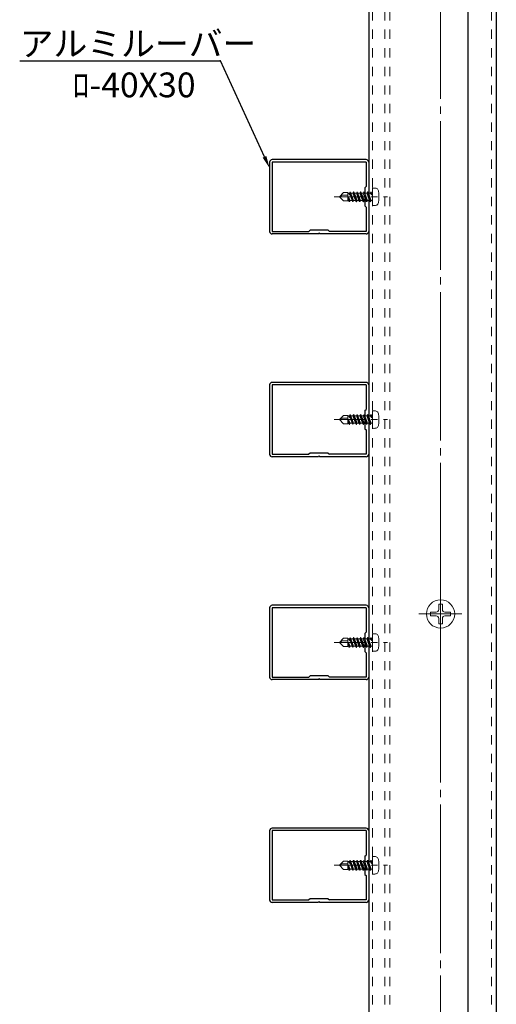
# Model space of a CAD drawing. Extents: x 1612 to 4135, y -2924 to -1038.
# Drawn here: x 2098 to 2291, y -1953 to -1555 of the extents above; entities that cross this region are included whole.
import ezdxf

# ---------------------------------------------------------------- set-up
doc = ezdxf.new("R2010")
doc.units = 0
doc.header["$LTSCALE"] = 10
doc.header["$MEASUREMENT"] = 0
for name, pattern in [('CENTER', [2, 1.25, -0.25, 0.25, -0.25]), ('CENTER2', [2.3, 2, -0.1, 0.1, -0.1]), ('HIDDEN2', [0.25, 0.125, -0.125])]:
    doc.linetypes.add(name, pattern=pattern)
doc.layers.get('0').update_dxf_attribs({"linetype": 'CONTINUOUS', "lineweight": 13})
for name, color, linetype, lineweight in [('3中心線', 2, 'CENTER2', 18), ('41ｱﾙﾐ', 6, 'CONTINUOUS', 25), ('51破線ｱﾙﾐ', 2, 'HIDDEN2', 15)]:
    doc.layers.add(name, color=color, linetype=linetype, lineweight=lineweight)
doc.styles.get("Standard").update_dxf_attribs({"font": 'txt.shx', "bigfont": 'bigfont.shx'})

msp = doc.modelspace()

# ---------------------------------------------------------------- linework, layer by layer
at = {"linetype": 'ByBlock', "lineweight": -2, "ltscale": 3}
for p, q in [((2098.19, -1572.11), (2178.95, -1572.11)), ((2179.31, -1572.11), (2178.95, -1572.11)), ((2197, -1610.83), (2179.31, -1572.11))]:
    msp.add_line(p, q, dxfattribs=at)
for p, q in [((2228.89, -1625.29), (2227.22, -1626.96)), ((2228.36, -1626.36), (2227.22, -1626.96)), ((2230.68, -1626.36), (2228.36, -1626.36)), ((2230.68, -1625.29), (2228.89, -1625.29)), ((2230.68, -1625.29), (2230.68, -1628.63)), ((2228.89, -1628.63), (2227.22, -1626.96)), ((2230.68, -1628.63), (2228.89, -1628.63)), ((2228.89, -1715.29), (2227.22, -1716.96)), ((2228.36, -1716.36), (2227.22, -1716.96)), ((2228.89, -1718.63), (2227.22, -1716.96)), ((2230.68, -1716.36), (2228.36, -1716.36)), ((2230.68, -1715.29), (2228.89, -1715.29)), ((2230.68, -1715.29), (2230.68, -1718.63)), ((2230.68, -1718.63), (2228.89, -1718.63)), ((2266.32, -1794.71), (2264.07, -1794.71)), ((2266.32, -1796.21), (2264.07, -1796.21)), ((2269.82, -1794.71), (2272.07, -1794.71)), ((2269.82, -1796.21), (2272.07, -1796.21)), ((2228.89, -1805.29), (2227.22, -1806.96)), ((2230.68, -1805.29), (2228.89, -1805.29)), ((2230.68, -1805.29), (2230.68, -1808.63)), ((2228.36, -1806.36), (2227.22, -1806.96)), ((2228.89, -1808.63), (2227.22, -1806.96)), ((2230.68, -1806.36), (2228.36, -1806.36)), ((2230.68, -1808.63), (2228.89, -1808.63)), ((2228.89, -1895.29), (2227.22, -1896.96)), ((2228.36, -1896.36), (2227.22, -1896.96)), ((2230.68, -1896.36), (2228.36, -1896.36)), ((2230.68, -1895.29), (2228.89, -1895.29)), ((2230.68, -1895.29), (2230.68, -1898.63)), ((2228.89, -1898.63), (2227.22, -1896.96)), ((2230.68, -1898.63), (2228.89, -1898.63))]:
    msp.add_line(p, q)
at = {"color": 0, "linetype": 'ByBlock'}
for p, q in [((2230.68, -1625.46), (2231.25, -1625.46)), ((2232.11, -1626.96), (2230.87, -1625.46)), ((2231.53, -1624.99), (2231.25, -1625.46)), ((2231.25, -1625.46), (2231.55, -1626.29)), ((2232.04, -1626.89), (2231.53, -1624.99)), ((2232.69, -1628.94), (2231.61, -1624.99)), ((2231.61, -1624.99), (2231.89, -1625.46)), ((2232.96, -1628.46), (2231.89, -1625.46)), ((2231.89, -1625.46), (2232.66, -1625.46)), ((2232.94, -1624.99), (2232.66, -1625.46)), ((2232.66, -1625.46), (2233.74, -1628.46)), ((2234.01, -1628.94), (2232.94, -1624.99)), ((2234.1, -1628.94), (2233.03, -1624.99)), ((2233.03, -1624.99), (2233.3, -1625.46)), ((2234.37, -1628.46), (2233.3, -1625.46)), ((2233.3, -1625.46), (2234.08, -1625.46)), ((2234.35, -1624.99), (2234.08, -1625.46)), ((2234.08, -1625.46), (2235.15, -1628.46)), ((2235.42, -1628.94), (2234.35, -1624.99)), ((2235.51, -1628.94), (2234.44, -1624.99)), ((2234.44, -1624.99), (2234.71, -1625.46)), ((2235.78, -1628.46), (2234.71, -1625.46)), ((2234.71, -1625.46), (2235.49, -1625.46)), ((2235.76, -1624.99), (2235.49, -1625.46)), ((2235.49, -1625.46), (2236.56, -1628.46)), ((2236.83, -1628.94), (2235.76, -1624.99)), ((2236.92, -1628.94), (2235.85, -1624.99)), ((2235.85, -1624.99), (2236.12, -1625.46)), ((2237.19, -1628.46), (2236.12, -1625.46)), ((2236.12, -1625.46), (2236.9, -1625.46)), ((2237.17, -1624.99), (2236.9, -1625.46)), ((2236.9, -1625.46), (2237.97, -1628.46)), ((2238.24, -1628.94), (2237.17, -1624.99)), ((2238.33, -1628.94), (2237.26, -1624.99)), ((2237.26, -1624.99), (2237.53, -1625.46)), ((2238.6, -1628.46), (2237.53, -1625.46)), ((2237.53, -1625.46), (2238.31, -1625.46)), ((2238.58, -1624.99), (2238.31, -1625.46)), ((2238.31, -1625.46), (2239.38, -1628.46)), ((2239.66, -1628.94), (2238.58, -1624.99)), ((2239.74, -1628.94), (2238.67, -1624.99)), ((2238.67, -1624.99), (2238.94, -1625.46)), ((2240.02, -1628.46), (2238.94, -1625.46)), ((2238.94, -1625.46), (2239.72, -1625.46)), ((2239.99, -1624.99), (2239.72, -1625.46)), ((2239.72, -1625.46), (2240.33, -1626.2)), ((2240.32, -1626.19), (2239.99, -1624.99)), ((2240.4, -1626.16), (2240.08, -1624.99)), ((2240.08, -1624.99), (2240.36, -1625.46)), ((2240.36, -1625.46), (2240.57, -1625.46)), ((2240.36, -1625.46), (2240.4, -1626.17)), ((2240.57, -1630.46), (2240.57, -1623.46)), ((2228.57, -1626.96), (2232.11, -1626.96)), ((2230.68, -1627.05), (2231.18, -1628.9)), ((2230.68, -1627.71), (2230.92, -1628.46)), ((2230.68, -1628.46), (2230.92, -1628.46)), ((2231.27, -1628.9), (2230.74, -1626.96)), ((2231.18, -1628.9), (2230.92, -1628.46)), ((2231.52, -1628.46), (2230.98, -1626.96)), ((2231.27, -1628.9), (2231.52, -1628.46)), ((2231.52, -1628.46), (2232.33, -1628.46)), ((2231.79, -1626.96), (2232.33, -1628.46)), ((2232.6, -1628.94), (2232.06, -1626.96)), ((2232.6, -1628.94), (2232.33, -1628.46)), ((2232.69, -1628.94), (2232.96, -1628.46)), ((2232.96, -1628.46), (2233.74, -1628.46)), ((2234.01, -1628.94), (2233.74, -1628.46)), ((2234.1, -1628.94), (2234.37, -1628.46)), ((2234.37, -1628.46), (2235.15, -1628.46)), ((2235.42, -1628.94), (2235.15, -1628.46)), ((2235.51, -1628.94), (2235.78, -1628.46)), ((2235.78, -1628.46), (2236.56, -1628.46)), ((2236.83, -1628.94), (2236.56, -1628.46)), ((2236.92, -1628.94), (2237.19, -1628.46)), ((2237.19, -1628.46), (2237.97, -1628.46)), ((2238.24, -1628.94), (2237.97, -1628.46)), ((2238.33, -1628.94), (2238.6, -1628.46)), ((2238.6, -1628.46), (2239.38, -1628.46)), ((2239.66, -1628.94), (2239.38, -1628.46)), ((2239.74, -1628.94), (2240.02, -1628.46)), ((2240.02, -1628.46), (2240.57, -1628.46)), ((2240.57, -1720.46), (2240.57, -1713.46)), ((2228.57, -1716.96), (2232.11, -1716.96)), ((2230.68, -1715.46), (2231.25, -1715.46)), ((2230.68, -1717.05), (2231.18, -1718.9)), ((2230.68, -1717.71), (2230.92, -1718.46)), ((2231.27, -1718.9), (2230.74, -1716.96)), ((2232.11, -1716.96), (2230.87, -1715.46)), ((2231.52, -1718.46), (2230.98, -1716.96)), ((2231.53, -1714.99), (2231.25, -1715.46)), ((2231.25, -1715.46), (2231.55, -1716.29)), ((2232.04, -1716.89), (2231.53, -1714.99)), ((2232.69, -1718.94), (2231.61, -1714.99)), ((2231.61, -1714.99), (2231.89, -1715.46)), ((2231.79, -1716.96), (2232.33, -1718.46)), ((2232.96, -1718.46), (2231.89, -1715.46)), ((2231.89, -1715.46), (2232.66, -1715.46)), ((2232.6, -1718.94), (2232.06, -1716.96)), ((2232.94, -1714.99), (2232.66, -1715.46)), ((2232.66, -1715.46), (2233.74, -1718.46)), ((2234.01, -1718.94), (2232.94, -1714.99)), ((2234.1, -1718.94), (2233.03, -1714.99)), ((2233.03, -1714.99), (2233.3, -1715.46)), ((2234.37, -1718.46), (2233.3, -1715.46)), ((2233.3, -1715.46), (2234.08, -1715.46)), ((2234.35, -1714.99), (2234.08, -1715.46)), ((2234.08, -1715.46), (2235.15, -1718.46)), ((2235.42, -1718.94), (2234.35, -1714.99)), ((2235.51, -1718.94), (2234.44, -1714.99)), ((2234.44, -1714.99), (2234.71, -1715.46)), ((2235.78, -1718.46), (2234.71, -1715.46)), ((2234.71, -1715.46), (2235.49, -1715.46)), ((2235.76, -1714.99), (2235.49, -1715.46)), ((2235.49, -1715.46), (2236.56, -1718.46)), ((2236.83, -1718.94), (2235.76, -1714.99)), ((2236.92, -1718.94), (2235.85, -1714.99)), ((2235.85, -1714.99), (2236.12, -1715.46)), ((2237.19, -1718.46), (2236.12, -1715.46)), ((2236.12, -1715.46), (2236.9, -1715.46)), ((2237.17, -1714.99), (2236.9, -1715.46)), ((2236.9, -1715.46), (2237.97, -1718.46)), ((2238.24, -1718.94), (2237.17, -1714.99)), ((2238.33, -1718.94), (2237.26, -1714.99)), ((2237.26, -1714.99), (2237.53, -1715.46)), ((2238.6, -1718.46), (2237.53, -1715.46)), ((2237.53, -1715.46), (2238.31, -1715.46)), ((2238.58, -1714.99), (2238.31, -1715.46)), ((2238.31, -1715.46), (2239.38, -1718.46)), ((2239.66, -1718.94), (2238.58, -1714.99)), ((2239.74, -1718.94), (2238.67, -1714.99)), ((2238.67, -1714.99), (2238.94, -1715.46)), ((2240.02, -1718.46), (2238.94, -1715.46)), ((2238.94, -1715.46), (2239.72, -1715.46)), ((2239.99, -1714.99), (2239.72, -1715.46)), ((2239.72, -1715.46), (2240.33, -1716.2)), ((2240.32, -1716.19), (2239.99, -1714.99)), ((2240.4, -1716.16), (2240.08, -1714.99)), ((2240.08, -1714.99), (2240.36, -1715.46)), ((2240.36, -1715.46), (2240.57, -1715.46)), ((2240.36, -1715.46), (2240.4, -1716.17)), ((2230.68, -1718.46), (2230.92, -1718.46)), ((2231.18, -1718.9), (2230.92, -1718.46)), ((2231.27, -1718.9), (2231.52, -1718.46)), ((2231.52, -1718.46), (2232.33, -1718.46)), ((2232.6, -1718.94), (2232.33, -1718.46)), ((2232.69, -1718.94), (2232.96, -1718.46)), ((2232.96, -1718.46), (2233.74, -1718.46)), ((2234.01, -1718.94), (2233.74, -1718.46)), ((2234.1, -1718.94), (2234.37, -1718.46)), ((2234.37, -1718.46), (2235.15, -1718.46)), ((2235.42, -1718.94), (2235.15, -1718.46)), ((2235.51, -1718.94), (2235.78, -1718.46)), ((2235.78, -1718.46), (2236.56, -1718.46)), ((2236.83, -1718.94), (2236.56, -1718.46)), ((2236.92, -1718.94), (2237.19, -1718.46)), ((2237.19, -1718.46), (2237.97, -1718.46)), ((2238.24, -1718.94), (2237.97, -1718.46)), ((2238.33, -1718.94), (2238.6, -1718.46)), ((2238.6, -1718.46), (2239.38, -1718.46)), ((2239.66, -1718.94), (2239.38, -1718.46)), ((2239.74, -1718.94), (2240.02, -1718.46)), ((2240.02, -1718.46), (2240.57, -1718.46)), ((2231.53, -1804.99), (2231.25, -1805.46)), ((2232.04, -1806.89), (2231.53, -1804.99)), ((2232.69, -1808.94), (2231.61, -1804.99)), ((2231.61, -1804.99), (2231.89, -1805.46)), ((2232.94, -1804.99), (2232.66, -1805.46)), ((2234.01, -1808.94), (2232.94, -1804.99)), ((2234.1, -1808.94), (2233.03, -1804.99)), ((2233.03, -1804.99), (2233.3, -1805.46)), ((2234.35, -1804.99), (2234.08, -1805.46)), ((2235.42, -1808.94), (2234.35, -1804.99)), ((2235.51, -1808.94), (2234.44, -1804.99)), ((2234.44, -1804.99), (2234.71, -1805.46)), ((2235.76, -1804.99), (2235.49, -1805.46)), ((2236.83, -1808.94), (2235.76, -1804.99)), ((2236.92, -1808.94), (2235.85, -1804.99)), ((2235.85, -1804.99), (2236.12, -1805.46)), ((2237.17, -1804.99), (2236.9, -1805.46)), ((2238.24, -1808.94), (2237.17, -1804.99)), ((2238.33, -1808.94), (2237.26, -1804.99)), ((2237.26, -1804.99), (2237.53, -1805.46)), ((2238.58, -1804.99), (2238.31, -1805.46)), ((2239.66, -1808.94), (2238.58, -1804.99)), ((2239.74, -1808.94), (2238.67, -1804.99)), ((2238.67, -1804.99), (2238.94, -1805.46)), ((2239.99, -1804.99), (2239.72, -1805.46)), ((2240.32, -1806.19), (2239.99, -1804.99)), ((2240.4, -1806.16), (2240.08, -1804.99)), ((2240.08, -1804.99), (2240.36, -1805.46)), ((2240.57, -1810.46), (2240.57, -1803.46)), ((2228.57, -1806.96), (2232.11, -1806.96)), ((2230.68, -1805.46), (2231.25, -1805.46)), ((2230.68, -1807.05), (2231.18, -1808.9)), ((2230.68, -1807.71), (2230.92, -1808.46)), ((2230.68, -1808.46), (2230.92, -1808.46)), ((2231.27, -1808.9), (2230.74, -1806.96)), ((2232.11, -1806.96), (2230.87, -1805.46)), ((2231.18, -1808.9), (2230.92, -1808.46)), ((2231.52, -1808.46), (2230.98, -1806.96)), ((2231.25, -1805.46), (2231.55, -1806.29)), ((2231.27, -1808.9), (2231.52, -1808.46)), ((2231.52, -1808.46), (2232.33, -1808.46)), ((2231.79, -1806.96), (2232.33, -1808.46)), ((2232.96, -1808.46), (2231.89, -1805.46)), ((2231.89, -1805.46), (2232.66, -1805.46)), ((2232.6, -1808.94), (2232.06, -1806.96)), ((2232.6, -1808.94), (2232.33, -1808.46)), ((2232.66, -1805.46), (2233.74, -1808.46)), ((2232.69, -1808.94), (2232.96, -1808.46)), ((2232.96, -1808.46), (2233.74, -1808.46)), ((2234.37, -1808.46), (2233.3, -1805.46)), ((2233.3, -1805.46), (2234.08, -1805.46)), ((2234.01, -1808.94), (2233.74, -1808.46)), ((2234.08, -1805.46), (2235.15, -1808.46)), ((2234.1, -1808.94), (2234.37, -1808.46)), ((2234.37, -1808.46), (2235.15, -1808.46)), ((2235.78, -1808.46), (2234.71, -1805.46)), ((2234.71, -1805.46), (2235.49, -1805.46)), ((2235.42, -1808.94), (2235.15, -1808.46)), ((2235.49, -1805.46), (2236.56, -1808.46)), ((2235.51, -1808.94), (2235.78, -1808.46)), ((2235.78, -1808.46), (2236.56, -1808.46)), ((2237.19, -1808.46), (2236.12, -1805.46)), ((2236.12, -1805.46), (2236.9, -1805.46)), ((2236.83, -1808.94), (2236.56, -1808.46)), ((2236.9, -1805.46), (2237.97, -1808.46)), ((2236.92, -1808.94), (2237.19, -1808.46)), ((2237.19, -1808.46), (2237.97, -1808.46)), ((2238.6, -1808.46), (2237.53, -1805.46)), ((2237.53, -1805.46), (2238.31, -1805.46)), ((2238.24, -1808.94), (2237.97, -1808.46)), ((2238.31, -1805.46), (2239.38, -1808.46)), ((2238.33, -1808.94), (2238.6, -1808.46)), ((2238.6, -1808.46), (2239.38, -1808.46)), ((2240.02, -1808.46), (2238.94, -1805.46)), ((2238.94, -1805.46), (2239.72, -1805.46)), ((2239.66, -1808.94), (2239.38, -1808.46)), ((2239.72, -1805.46), (2240.33, -1806.2)), ((2239.74, -1808.94), (2240.02, -1808.46)), ((2240.02, -1808.46), (2240.57, -1808.46)), ((2240.36, -1805.46), (2240.57, -1805.46)), ((2240.36, -1805.46), (2240.4, -1806.17)), ((2230.68, -1895.46), (2231.25, -1895.46)), ((2232.11, -1896.96), (2230.87, -1895.46)), ((2231.53, -1894.99), (2231.25, -1895.46)), ((2231.25, -1895.46), (2231.55, -1896.29)), ((2232.04, -1896.89), (2231.53, -1894.99)), ((2232.69, -1898.94), (2231.61, -1894.99)), ((2231.61, -1894.99), (2231.89, -1895.46)), ((2232.96, -1898.46), (2231.89, -1895.46)), ((2231.89, -1895.46), (2232.66, -1895.46)), ((2232.94, -1894.99), (2232.66, -1895.46)), ((2232.66, -1895.46), (2233.74, -1898.46)), ((2234.01, -1898.94), (2232.94, -1894.99)), ((2234.1, -1898.94), (2233.03, -1894.99)), ((2233.03, -1894.99), (2233.3, -1895.46)), ((2234.37, -1898.46), (2233.3, -1895.46)), ((2233.3, -1895.46), (2234.08, -1895.46)), ((2234.35, -1894.99), (2234.08, -1895.46)), ((2234.08, -1895.46), (2235.15, -1898.46)), ((2235.42, -1898.94), (2234.35, -1894.99)), ((2235.51, -1898.94), (2234.44, -1894.99)), ((2234.44, -1894.99), (2234.71, -1895.46)), ((2235.78, -1898.46), (2234.71, -1895.46)), ((2234.71, -1895.46), (2235.49, -1895.46)), ((2235.76, -1894.99), (2235.49, -1895.46)), ((2235.49, -1895.46), (2236.56, -1898.46)), ((2236.83, -1898.94), (2235.76, -1894.99)), ((2236.92, -1898.94), (2235.85, -1894.99)), ((2235.85, -1894.99), (2236.12, -1895.46)), ((2237.19, -1898.46), (2236.12, -1895.46)), ((2236.12, -1895.46), (2236.9, -1895.46)), ((2237.17, -1894.99), (2236.9, -1895.46)), ((2236.9, -1895.46), (2237.97, -1898.46)), ((2238.24, -1898.94), (2237.17, -1894.99)), ((2238.33, -1898.94), (2237.26, -1894.99)), ((2237.26, -1894.99), (2237.53, -1895.46)), ((2238.6, -1898.46), (2237.53, -1895.46)), ((2237.53, -1895.46), (2238.31, -1895.46)), ((2238.58, -1894.99), (2238.31, -1895.46)), ((2238.31, -1895.46), (2239.38, -1898.46)), ((2239.66, -1898.94), (2238.58, -1894.99)), ((2239.74, -1898.94), (2238.67, -1894.99)), ((2238.67, -1894.99), (2238.94, -1895.46)), ((2240.02, -1898.46), (2238.94, -1895.46)), ((2238.94, -1895.46), (2239.72, -1895.46)), ((2239.99, -1894.99), (2239.72, -1895.46)), ((2239.72, -1895.46), (2240.33, -1896.2)), ((2240.32, -1896.19), (2239.99, -1894.99)), ((2240.4, -1896.16), (2240.08, -1894.99)), ((2240.08, -1894.99), (2240.36, -1895.46)), ((2240.36, -1895.46), (2240.57, -1895.46)), ((2240.36, -1895.46), (2240.4, -1896.17)), ((2240.57, -1900.46), (2240.57, -1893.46)), ((2228.57, -1896.96), (2232.11, -1896.96)), ((2230.68, -1897.05), (2231.18, -1898.9)), ((2230.68, -1897.71), (2230.92, -1898.46)), ((2230.68, -1898.46), (2230.92, -1898.46)), ((2231.27, -1898.9), (2230.74, -1896.96)), ((2231.18, -1898.9), (2230.92, -1898.46)), ((2231.52, -1898.46), (2230.98, -1896.96)), ((2231.27, -1898.9), (2231.52, -1898.46)), ((2231.52, -1898.46), (2232.33, -1898.46)), ((2231.79, -1896.96), (2232.33, -1898.46)), ((2232.6, -1898.94), (2232.06, -1896.96)), ((2232.6, -1898.94), (2232.33, -1898.46)), ((2232.69, -1898.94), (2232.96, -1898.46)), ((2232.96, -1898.46), (2233.74, -1898.46)), ((2234.01, -1898.94), (2233.74, -1898.46)), ((2234.1, -1898.94), (2234.37, -1898.46)), ((2234.37, -1898.46), (2235.15, -1898.46)), ((2235.42, -1898.94), (2235.15, -1898.46)), ((2235.51, -1898.94), (2235.78, -1898.46)), ((2235.78, -1898.46), (2236.56, -1898.46)), ((2236.83, -1898.94), (2236.56, -1898.46)), ((2236.92, -1898.94), (2237.19, -1898.46)), ((2237.19, -1898.46), (2237.97, -1898.46)), ((2238.24, -1898.94), (2237.97, -1898.46)), ((2238.33, -1898.94), (2238.6, -1898.46)), ((2238.6, -1898.46), (2239.38, -1898.46)), ((2239.66, -1898.94), (2239.38, -1898.46)), ((2239.74, -1898.94), (2240.02, -1898.46)), ((2240.02, -1898.46), (2240.57, -1898.46))]:
    msp.add_line(p, q, dxfattribs=at)
at = {"color": 0, "linetype": 'CENTER'}
for p, q in [((2225.07, -1626.96), (2246.67, -1626.96)), ((2225.07, -1716.96), (2246.67, -1716.96)), ((2225.07, -1806.96), (2246.67, -1806.96)), ((2225.07, -1896.96), (2246.67, -1896.96))]:
    msp.add_line(p, q, dxfattribs=at)
at = {"ltscale": 30}
for p, q in [((2267.32, -1791.46), (2268.82, -1791.46)), ((2267.32, -1791.46), (2267.32, -1793.71)), ((2268.82, -1791.46), (2268.82, -1793.71)), ((2267.32, -1799.46), (2267.32, -1797.21)), ((2268.82, -1799.46), (2268.82, -1797.21)), ((2267.32, -1799.46), (2268.82, -1799.46))]:
    msp.add_line(p, q, dxfattribs=at)
at = {"linetype": 'Continuous'}
for p, q in [((2264.07, -1796.21), (2264.07, -1794.71)), ((2272.07, -1796.21), (2272.07, -1794.71))]:
    msp.add_line(p, q, dxfattribs=at)
at = {"ltscale": 30}
msp.add_circle((2268.07, -1795.46), 5.7, dxfattribs=at)
at = {"color": 0, "linetype": 'ByBlock'}
for centre, radius, start, end in [((2231.57, -1625.01), 0.05, 30, 150), ((2232.98, -1625.01), 0.05, 30, 150), ((2234.39, -1625.01), 0.05, 30, 150), ((2235.8, -1625.01), 0.05, 30, 150), ((2237.22, -1625.01), 0.05, 30, 150), ((2238.63, -1625.01), 0.05, 30, 150), ((2240.04, -1625.01), 0.05, 30, 150), ((2240.36, -1626.17), 0.0418, 219.5294, 3.6669), ((2231.22, -1628.88), 0.05, 210, 330), ((2232.64, -1628.91), 0.05, 210, 330), ((2234.05, -1628.91), 0.05, 210, 330), ((2235.47, -1628.91), 0.05, 210, 330), ((2236.88, -1628.91), 0.05, 210, 330), ((2238.29, -1628.91), 0.05, 210, 330), ((2239.7, -1628.91), 0.05, 210, 330), ((2231.57, -1715.01), 0.05, 30, 150), ((2232.98, -1715.01), 0.05, 30, 150), ((2234.39, -1715.01), 0.05, 30, 150), ((2235.8, -1715.01), 0.05, 30, 150), ((2237.22, -1715.01), 0.05, 30, 150), ((2238.63, -1715.01), 0.05, 30, 150), ((2240.04, -1715.01), 0.05, 30, 150), ((2240.36, -1716.17), 0.0418, 219.5294, 3.6669), ((2231.22, -1718.88), 0.05, 210, 330), ((2232.64, -1718.91), 0.05, 210, 330), ((2234.05, -1718.91), 0.05, 210, 330), ((2235.47, -1718.91), 0.05, 210, 330), ((2236.88, -1718.91), 0.05, 210, 330), ((2238.29, -1718.91), 0.05, 210, 330), ((2239.7, -1718.91), 0.05, 210, 330), ((2231.57, -1805.01), 0.05, 30, 150), ((2232.98, -1805.01), 0.05, 30, 150), ((2234.39, -1805.01), 0.05, 30, 150), ((2235.8, -1805.01), 0.05, 30, 150), ((2237.22, -1805.01), 0.05, 30, 150), ((2238.63, -1805.01), 0.05, 30, 150), ((2240.04, -1805.01), 0.05, 30, 150), ((2231.22, -1808.88), 0.05, 210, 330), ((2232.64, -1808.91), 0.05, 210, 330), ((2234.05, -1808.91), 0.05, 210, 330), ((2235.47, -1808.91), 0.05, 210, 330), ((2236.88, -1808.91), 0.05, 210, 330), ((2238.29, -1808.91), 0.05, 210, 330), ((2239.7, -1808.91), 0.05, 210, 330), ((2240.36, -1806.17), 0.0418, 219.5294, 3.6669), ((2231.57, -1895.01), 0.05, 30, 150), ((2232.98, -1895.01), 0.05, 30, 150), ((2234.39, -1895.01), 0.05, 30, 150), ((2235.8, -1895.01), 0.05, 30, 150), ((2237.22, -1895.01), 0.05, 30, 150), ((2238.63, -1895.01), 0.05, 30, 150), ((2240.04, -1895.01), 0.05, 30, 150), ((2240.36, -1896.17), 0.0418, 219.5294, 3.6669), ((2231.22, -1898.88), 0.05, 210, 330), ((2232.64, -1898.91), 0.05, 210, 330), ((2234.05, -1898.91), 0.05, 210, 330), ((2235.47, -1898.91), 0.05, 210, 330), ((2236.88, -1898.91), 0.05, 210, 330), ((2238.29, -1898.91), 0.05, 210, 330), ((2239.7, -1898.91), 0.05, 210, 330)]:
    msp.add_arc(centre, radius, start, end, dxfattribs=at)
for centre, start, end in [((2266.32, -1793.71), 270, 0), ((2269.82, -1797.21), 90, 180)]:
    msp.add_arc(centre, 1, start, end)
at = {"ltscale": 30}
for centre, start, end in [((2266.32, -1797.21), 360, 90), ((2269.82, -1793.71), 180, 270)]:
    msp.add_arc(centre, 1, start, end, dxfattribs=at)
at = {"color": 0, "linetype": 'ByBlock'}
for points in [[(2240.57, -1623.46), (2240.74, -1623.45), (2241.07, -1623.43), (2241.58, -1623.43), (2242.1, -1623.49), (2242.81, -1623.86), (2243.22, -1625.2), (2243.15, -1626.96), (2243.22, -1628.72), (2242.81, -1630.06), (2242.1, -1630.44), (2241.58, -1630.49), (2241.07, -1630.49), (2240.74, -1630.47), (2240.57, -1630.46)], [(2240.57, -1713.46), (2240.74, -1713.45), (2241.07, -1713.43), (2241.58, -1713.43), (2242.1, -1713.49), (2242.81, -1713.86), (2243.22, -1715.2), (2243.15, -1716.96), (2243.22, -1718.72), (2242.81, -1720.06), (2242.1, -1720.44), (2241.58, -1720.49), (2241.07, -1720.49), (2240.74, -1720.47), (2240.57, -1720.46)], [(2240.57, -1803.46), (2240.74, -1803.45), (2241.07, -1803.43), (2241.58, -1803.43), (2242.1, -1803.49), (2242.81, -1803.86), (2243.22, -1805.2), (2243.15, -1806.96), (2243.22, -1808.72), (2242.81, -1810.06), (2242.1, -1810.44), (2241.58, -1810.49), (2241.07, -1810.49), (2240.74, -1810.47), (2240.57, -1810.46)], [(2240.57, -1893.46), (2240.74, -1893.45), (2241.07, -1893.43), (2241.58, -1893.43), (2242.1, -1893.49), (2242.81, -1893.86), (2243.22, -1895.2), (2243.15, -1896.96), (2243.22, -1898.72), (2242.81, -1900.06), (2242.1, -1900.44), (2241.58, -1900.49), (2241.07, -1900.49), (2240.74, -1900.47), (2240.57, -1900.46)]]:
    msp.add_open_spline(points, degree=3, knots=[0, 0, 0, 0, 0.50058, 1.000591, 1.506137, 2.076222, 3.283476, 5.359315, 7.428301, 8.641802, 9.211887, 9.717434, 10.217444, 10.718024, 10.718024, 10.718024, 10.718024], dxfattribs=at)
at = {"ltscale": 3}
msp.add_solid([(2197.75, -1610.48), (2199.07, -1615.37), (2196.24, -1611.17)], dxfattribs=at)
at = {"layer": '3中心線', "ltscale": 3}
msp.add_line((2268.07, -1320.46), (2268.07, -2733.19), dxfattribs=at)
at = {"layer": '3中心線', "ltscale": 30}
msp.add_line((2259.33, -1795.46), (2276.63, -1795.46), dxfattribs=at)
msp.add_line((2259.33, -1795.46), (2276.63, -1795.46), dxfattribs=at)
at = {"layer": '41ｱﾙﾐ', "ltscale": 3}
for p, q in [((2239.07, -1341.96), (2239.07, -2556.39)), ((2279.07, -1341.96), (2279.07, -2556.39)), ((2290.57, -1340.46), (2290.57, -2610.01))]:
    msp.add_line(p, q, dxfattribs=at)
at = {"layer": '41ｱﾙﾐ'}
for p, q in [((2199.07, -1612.96), (2199.07, -1640.96)), ((2238.07, -1611.96), (2200.07, -1611.96)), ((2200.07, -1612.96), (2200.07, -1640.96)), ((2238.07, -1612.96), (2200.07, -1612.96)), ((2238.07, -1612.96), (2238.07, -1622.81)), ((2239.07, -1612.96), (2239.07, -1626.66)), ((2237.57, -1623.31), (2238.07, -1622.81)), ((2237.57, -1623.31), (2237.57, -1630.62)), ((2238.87, -1626.79), (2239.07, -1626.66)), ((2238.87, -1627.13), (2239.07, -1627.26)), ((2239.07, -1627.26), (2239.07, -1640.96)), ((2237.57, -1630.62), (2238.07, -1631.12)), ((2238.07, -1631.12), (2238.07, -1640.96)), ((2200.07, -1640.96), (2214.92, -1640.96)), ((2218.77, -1641.96), (2200.07, -1641.96)), ((2215.42, -1640.46), (2214.92, -1640.96)), ((2222.73, -1640.46), (2215.42, -1640.46)), ((2218.9, -1641.76), (2218.77, -1641.96)), ((2222.73, -1640.46), (2219.07, -1640.46)), ((2219.24, -1641.76), (2219.37, -1641.96)), ((2238.07, -1641.96), (2219.37, -1641.96)), ((2222.73, -1640.46), (2223.23, -1640.96)), ((2238.07, -1640.96), (2223.23, -1640.96)), ((2199.07, -1702.96), (2199.07, -1730.96)), ((2238.07, -1701.96), (2200.07, -1701.96)), ((2200.07, -1702.96), (2200.07, -1730.96)), ((2238.07, -1702.96), (2200.07, -1702.96)), ((2238.07, -1702.96), (2238.07, -1712.81)), ((2239.07, -1702.96), (2239.07, -1716.66)), ((2237.57, -1713.31), (2238.07, -1712.81)), ((2237.57, -1713.31), (2237.57, -1720.62)), ((2238.87, -1716.79), (2239.07, -1716.66)), ((2238.87, -1717.13), (2239.07, -1717.26)), ((2239.07, -1717.26), (2239.07, -1730.96)), ((2237.57, -1720.62), (2238.07, -1721.12)), ((2238.07, -1721.12), (2238.07, -1730.96)), ((2200.07, -1730.96), (2214.92, -1730.96)), ((2218.77, -1731.96), (2200.07, -1731.96)), ((2215.42, -1730.46), (2214.92, -1730.96)), ((2222.73, -1730.46), (2215.42, -1730.46)), ((2218.9, -1731.76), (2218.77, -1731.96)), ((2222.73, -1730.46), (2219.07, -1730.46)), ((2219.24, -1731.76), (2219.37, -1731.96)), ((2238.07, -1731.96), (2219.37, -1731.96)), ((2222.73, -1730.46), (2223.23, -1730.96)), ((2238.07, -1730.96), (2223.23, -1730.96)), ((2199.07, -1792.96), (2199.07, -1820.96)), ((2238.07, -1791.96), (2200.07, -1791.96)), ((2200.07, -1792.96), (2200.07, -1820.96)), ((2238.07, -1792.96), (2200.07, -1792.96)), ((2238.07, -1792.96), (2238.07, -1802.81)), ((2239.07, -1792.96), (2239.07, -1806.66)), ((2237.57, -1803.31), (2238.07, -1802.81)), ((2237.57, -1803.31), (2237.57, -1810.62)), ((2238.87, -1806.79), (2239.07, -1806.66)), ((2238.87, -1807.13), (2239.07, -1807.26)), ((2239.07, -1807.26), (2239.07, -1820.96)), ((2237.57, -1810.62), (2238.07, -1811.12)), ((2238.07, -1811.12), (2238.07, -1820.96)), ((2200.07, -1820.96), (2214.92, -1820.96)), ((2215.42, -1820.46), (2214.92, -1820.96)), ((2222.73, -1820.46), (2215.42, -1820.46)), ((2222.73, -1820.46), (2219.07, -1820.46)), ((2222.73, -1820.46), (2223.23, -1820.96)), ((2238.07, -1820.96), (2223.23, -1820.96)), ((2218.77, -1821.96), (2200.07, -1821.96)), ((2218.9, -1821.76), (2218.77, -1821.96)), ((2219.24, -1821.76), (2219.37, -1821.96)), ((2238.07, -1821.96), (2219.37, -1821.96)), ((2199.07, -1882.96), (2199.07, -1910.96)), ((2238.07, -1881.96), (2200.07, -1881.96)), ((2200.07, -1882.96), (2200.07, -1910.96)), ((2238.07, -1882.96), (2200.07, -1882.96)), ((2238.07, -1882.96), (2238.07, -1892.81)), ((2239.07, -1882.96), (2239.07, -1896.66)), ((2237.57, -1893.31), (2238.07, -1892.81)), ((2237.57, -1893.31), (2237.57, -1900.62)), ((2238.87, -1896.79), (2239.07, -1896.66)), ((2237.57, -1900.62), (2238.07, -1901.12)), ((2238.87, -1897.13), (2239.07, -1897.26)), ((2239.07, -1897.26), (2239.07, -1910.96)), ((2238.07, -1901.12), (2238.07, -1910.96)), ((2200.07, -1910.96), (2214.92, -1910.96)), ((2218.77, -1911.96), (2200.07, -1911.96)), ((2215.42, -1910.46), (2214.92, -1910.96)), ((2222.73, -1910.46), (2215.42, -1910.46)), ((2218.9, -1911.76), (2218.77, -1911.96)), ((2222.73, -1910.46), (2219.07, -1910.46)), ((2219.24, -1911.76), (2219.37, -1911.96)), ((2238.07, -1911.96), (2219.37, -1911.96)), ((2222.73, -1910.46), (2223.23, -1910.96)), ((2238.07, -1910.96), (2223.23, -1910.96))]:
    msp.add_line(p, q, dxfattribs=at)
for centre, radius, start, end in [((2200.07, -1612.96), 1, 90, 180), ((2238.07, -1612.96), 1, 0, 90), ((2238.97, -1626.96), 0.2, 122.3335, 237.6665), ((2200.07, -1640.96), 1, 180, 270), ((2219.07, -1641.86), 0.2, 32.3335, 147.6665), ((2238.07, -1640.96), 1, 270, 0), ((2200.07, -1702.96), 1, 90, 180), ((2238.07, -1702.96), 1, 0, 90), ((2238.97, -1716.96), 0.2, 122.3335, 237.6665), ((2200.07, -1730.96), 1, 180, 270), ((2219.07, -1731.86), 0.2, 32.3335, 147.6665), ((2238.07, -1730.96), 1, 270, 0), ((2200.07, -1792.96), 1, 90, 180), ((2238.07, -1792.96), 1, 0, 90), ((2238.97, -1806.96), 0.2, 122.3335, 237.6665), ((2200.07, -1820.96), 1, 180, 270), ((2238.07, -1820.96), 1, 270, 0), ((2219.07, -1821.86), 0.2, 32.3335, 147.6665), ((2200.07, -1882.96), 1, 90, 180), ((2238.07, -1882.96), 1, 0, 90), ((2238.97, -1896.96), 0.2, 122.3335, 237.6665), ((2200.07, -1910.96), 1, 180, 270), ((2219.07, -1911.86), 0.2, 32.3335, 147.6665), ((2238.07, -1910.96), 1, 270, 0)]:
    msp.add_arc(centre, radius, start, end, dxfattribs=at)
at = {"layer": '51破線ｱﾙﾐ', "ltscale": 3}
for p, q in [((2240.57, -1341.96), (2240.57, -2556.39)), ((2245.57, -1341.96), (2245.57, -2556.39)), ((2247.57, -1341.96), (2247.57, -2610.01)), ((2288.57, -1341.96), (2288.57, -2610.01))]:
    msp.add_line(p, q, dxfattribs=at)
at = {"layer": '51破線ｱﾙﾐ', "linetype": 'Continuous'}
msp.add_line((2268.07, -1803.7), (2268.07, -1787.23), dxfattribs=at)

# ---------------------------------------------------------------- texts
for s, p in [('アルミルーバー', (2098.19, -1570.11)), ('ﾛ-40X30', (2119.52, -1586.78))]:
    msp.add_text(s, height=10).set_placement(p)

doc.saveas('drawing.dxf')
